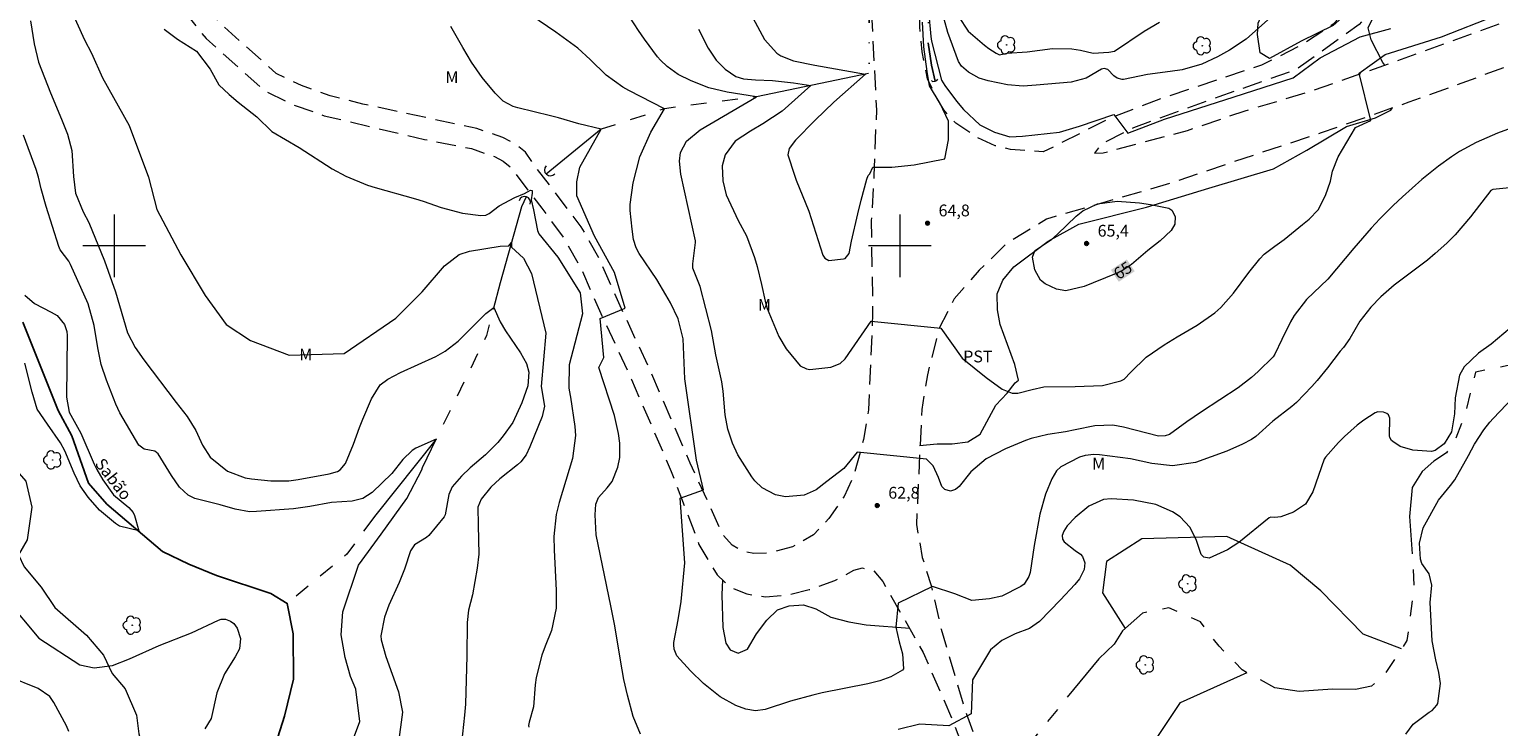
# Model space of a CAD drawing. Units: metres. Extents: x 290344 to 290859, y 1669363 to 1669927.
# Drawn here: x 290489 to 290676, y 1669539 to 1669628 of the extents above; entities that cross this region are included whole.
import ezdxf
from ezdxf.enums import TextEntityAlignment as Align

# ---------------------------------------------------------------- set-up
doc = ezdxf.new("R2010")
doc.units = ezdxf.units.M
doc.header["$MEASUREMENT"] = 0
for name, pattern in [('DIVIDE', [1.25, 0.5, -0.25, 0, -0.25, 0, -0.25]), ('HIDDEN', [0.375, 0.25, -0.125]), ('Intermitente', [48, 15, -2, 2, -2, 2, -2, 2, -2, 2, -2, 15])]:
    doc.linetypes.add(name, pattern=pattern)
for name, color, linetype, lineweight, true_color in [('Arvores_Isoladas', 7, 'Continuous', 18, 0x00ff33), ('Curvas_Intermediarias', 7, 'Continuous', 9, 0x783c14), ('Curvas_Mestras', 7, 'Continuous', 20, 0x783c14), ('Pto_Cotado', 7, 'Continuous', 9, 0x783c14), ('Topon_Cultura', 7, 'Continuous', 9, 0x00ff33), ('Topon_Curvas_Mestras', 7, 'Continuous', 9, 0x783c14), ('Topon_Pto_Cotado', 7, 'Continuous', 9, 0x783c14), ('Topon_Vegetacao', 7, 'Continuous', 9, 0x00ff33), ('Vegetacao', 7, 'Orla8', 9, 0x00ff33)]:
    doc.layers.add(name, color=color, linetype=linetype, lineweight=lineweight, true_color=true_color)
for name, color, linetype, lineweight in [('Bueiro', 8, 'Continuous', 18), ('Malha_Coordenadas', 7, 'Continuous', 15), ('Nao_Pavimentada_S_Mfio', 10, 'HIDDEN', 15), ('Rio_Intermitente', 5, 'Intermitente', 9), ('Rio_Perene', 5, 'Continuous', 25), ('Topon_Curvas_Mestras_Masc', 255, 'Continuous', 9), ('Topon_Rio_Perene', 5, 'Continuous', 9), ('Vala', 5, 'DIVIDE', 25)]:
    doc.layers.add(name, color=color, linetype=linetype, lineweight=lineweight)
doc.styles.add('Arial', font='arial.ttf', dxfattribs={"height": 1.5})
doc.styles.add('Arial Italic', font='ariali.ttf', dxfattribs={"height": 1.5})
doc.styles.get("Standard").update_dxf_attribs({"font": 'arial.ttf'})
doc.linetypes.add('Orla8', pattern='A,6,-0.5,["V",Standard,S=1,R=0,X=-0.5,Y=-1],-0.5,6,-0.5,["V",Standard,S=1,R=0,X=-0.5,Y=-1],-0.5', length=14)

# ---------------------------------------------------------------- blocks, each defined once
blk = doc.blocks.new('Cotas')
at = {"layer": 'Pto_Cotado'}
blk.add_hatch(color=256, dxfattribs=at).paths.add_polyline_path([(0, 0.24, 1), (0, -0.24, 1)])
at = {"layer": 'Pto_Cotado', "lineweight": -3}
blk.add_lwpolyline([(0, -0.24, -1), (0, 0.24, -1)], format="xyb", close=True, dxfattribs=at)
blk = doc.blocks.new('Arvore')
at = {"layer": 'Arvores_Isoladas'}
blk.add_lwpolyline([(-0.72, 0.49, 0.872324), (-0.72, -0.55, 0.862983), (0.28, -0.83, 0.900105), (0.89, 0.03, 0.863155), (0.26, 0.86, 0.882486)], format="xyb", close=True, dxfattribs=at)
blk.add_circle((0, 0), 0.0286, dxfattribs=at)

msp = doc.modelspace()

# ---------------------------------------------------------------- linework, layer by layer
at = {"layer": 'Bueiro', "flags": 128}
msp.add_lwpolyline([(290604.03, 1669621.05), (290604.15, 1669620.93), (290604.51, 1669620.94), (290604.72, 1669621.03), (290604.83, 1669621.21)], dxfattribs=at)
for points in [[(290554.97, 1669610.17, 1), (290556.07, 1669609.15)], [(290552.96, 1669605.3, 1), (290551.53, 1669605.74)]]:
    msp.add_lwpolyline(points, format="xyb", dxfattribs=at)
at = {"layer": 'Curvas_Intermediarias', "flags": 128}
for points, elevation in [([(290489.34, 1669628.64), (290489.8, 1669625.73), (290490.38, 1669623.38), (290491.89, 1669619.47), (290493.29, 1669616.14), (290494.06, 1669614.2), (290494.62, 1669612.14), (290494.8, 1669608.82), (290495.08, 1669606.68), (290496.06, 1669604.34), (290496.75, 1669602.96), (290498.76, 1669598.07), (290500.15, 1669594.16), (290501.71, 1669588.9), (290502.68, 1669587.06), (290503.75, 1669585.5), (290507.88, 1669580.04), (290509.27, 1669578.25), (290510.39, 1669576.5), (290511.24, 1669574.6), (290512.21, 1669573.08), (290514.41, 1669571.29), (290516.66, 1669570.45), (290517.46, 1669570.32), (290519.95, 1669570.07), (290522.22, 1669570.08), (290523.42, 1669570.24), (290527.37, 1669570.99), (290528.41, 1669571.25), (290528.75, 1669571.46), (290529.45, 1669572.27), (290530.48, 1669574.73), (290531.24, 1669576.86), (290531.66, 1669577.91), (290532.76, 1669580.53), (290533.85, 1669582.3), (290534.83, 1669583.04), (290536.46, 1669583.86), (290540.94, 1669585.9), (290542.13, 1669586.6), (290543.8, 1669587.86), (290547.32, 1669591.4), (290548.31, 1669592.16), (290549.15, 1669590.32), (290549.82, 1669589.16), (290551.71, 1669586.39), (290552.5, 1669585.02), (290552.77, 1669583.92), (290552.65, 1669582.16), (290551.89, 1669579.99), (290550.76, 1669577.5), (290549.52, 1669575.81), (290548.82, 1669574.95), (290547.28, 1669573.37), (290545.33, 1669571.73), (290544.2, 1669570.66), (290543.03, 1669569.3), (290542.6, 1669568.36), (290542.13, 1669565.74), (290542.01, 1669565.51), (290540.03, 1669563.12), (290539.74, 1669562.87), (290538.22, 1669561.92), (290537.72, 1669561.17), (290536.94, 1669558.84), (290536.28, 1669557.15), (290534.95, 1669554.27), (290534.41, 1669552.74), (290533.93, 1669550.36), (290533.98, 1669549.83), (290534.58, 1669547.72), (290536.19, 1669543.23), (290536.71, 1669540.63), (290536.16, 1669536.5)], 58), ([(290494.39, 1669630.26), (290496.23, 1669626.21), (290497.11, 1669624.54), (290498.51, 1669621.37), (290501.91, 1669615.3), (290504.38, 1669608.72), (290505.41, 1669604.6), (290508.49, 1669598.84), (290511.58, 1669593.69), (290514.25, 1669589.99), (290517.34, 1669587.93), (290522.27, 1669586.07), (290529.27, 1669586.28), (290535.86, 1669590.8), (290539.19, 1669594.16), (290542.03, 1669597.46), (290543.9, 1669598.88), (290545.24, 1669599.3), (290549.11, 1669599.94), (290550.2, 1669599.98), (290550.25, 1669600), (290550.57, 1669600.4), (290550.59, 1669599.84), (290552.12, 1669598.43), (290553.11, 1669596.46), (290554.93, 1669588.88), (290554.33, 1669582.09), (290554.76, 1669579.57), (290554.48, 1669578.27), (290552.9, 1669574.41), (290552.44, 1669573.38), (290551.77, 1669572.48), (290551.35, 1669572.1), (290549.1, 1669570.33), (290547.95, 1669569.28), (290546.73, 1669567.74), (290546.28, 1669566.71), (290546.35, 1669564.42), (290546.43, 1669560.76), (290546.2, 1669558.95), (290545.59, 1669555.55), (290545.12, 1669553.6), (290544.93, 1669552.04), (290544.88, 1669547.82), (290544.72, 1669541.65), (290544.6, 1669540.23), (290544.07, 1669535.48)], 59), ([(290679.31, 1669607.53), (290675.5, 1669607.18), (290675.26, 1669607.02), (290672.67, 1669603.67), (290670.71, 1669601.38), (290669.63, 1669600.32), (290668.17, 1669599.01), (290667.18, 1669598.19), (290662.95, 1669594.99), (290661.26, 1669593.52), (290659.98, 1669592.19), (290658.58, 1669590.4), (290657.3, 1669588.2), (290656.48, 1669587.07), (290656.06, 1669586.57), (290654.44, 1669584.47), (290653.13, 1669582.86), (290652.44, 1669582.09), (290650.5, 1669580.07), (290649.9, 1669579.56), (290647.5, 1669577.68), (290645.34, 1669575.74), (290644.77, 1669575.36), (290643.61, 1669574.75), (290641.63, 1669573.85), (290637.64, 1669572.42), (290634.74, 1669571.98), (290632.1, 1669572.3), (290629.36, 1669572.86), (290625.42, 1669573.39), (290624.69, 1669573.44), (290623.59, 1669573.31), (290622.89, 1669573.09), (290620.51, 1669571.86), (290619.96, 1669571.35), (290619.35, 1669570.35), (290618.56, 1669568.37), (290617.82, 1669565.82), (290617.09, 1669561.86), (290616.58, 1669558.43), (290616.45, 1669557.88), (290615.83, 1669556.93), (290615.42, 1669556.63), (290612.99, 1669555.4), (290611.41, 1669555.06), (290609.16, 1669554.86), (290607.01, 1669555.71), (290604.16, 1669556.61), (290599.81, 1669554.51), (290599.52, 1669551.46), (290599.92, 1669549.58), (290600.33, 1669548.07), (290600.46, 1669546.13), (290600.35, 1669545.97), (290598.87, 1669545.14), (290597.47, 1669544.61), (290595.94, 1669544.24), (290590.14, 1669543.08), (290588.92, 1669542.8), (290586.11, 1669542.02), (290582.86, 1669540.97), (290581.62, 1669540.81), (290580.39, 1669541), (290579.13, 1669541.5), (290577.14, 1669542.57), (290575, 1669544.26), (290573.38, 1669545.9), (290571.61, 1669547.82), (290571.27, 1669548.64), (290571.23, 1669549.22), (290571.26, 1669549.52), (290571.81, 1669552.39), (290572.17, 1669554.71), (290572.63, 1669559.63), (290572.03, 1669567.89), (290575.03, 1669568.94), (290574.13, 1669572.69), (290572.64, 1669583.07), (290572.43, 1669588.15), (290571.8, 1669590.72), (290570.8, 1669592.76), (290570.24, 1669593.75), (290569.06, 1669595.7), (290566.84, 1669599.03), (290566.43, 1669599.76), (290566.1, 1669600.81), (290565.93, 1669602.11), (290565.66, 1669604.51), (290565.69, 1669605.24), (290566.08, 1669608.01), (290566.9, 1669611.33), (290568.33, 1669614.45), (290570.07, 1669617.45), (290565.51, 1669619.75), (290564.74, 1669620.18), (290562.61, 1669621.74), (290560.59, 1669623.7), (290559.02, 1669625.17), (290556.23, 1669627.2), (290553.03, 1669629.37)], 62), ([(290679.56, 1669615.62), (290676.08, 1669614.33), (290673.38, 1669613.16), (290671.26, 1669611.99), (290670.24, 1669611.32), (290668.57, 1669610.13), (290666.44, 1669608.43), (290664, 1669606.25), (290662.82, 1669605.14), (290661.1, 1669603.42), (290660, 1669602.23), (290657.79, 1669599.71), (290654.5, 1669595.77), (290651.78, 1669593.18), (290650.2, 1669591.11), (290649.74, 1669590.32), (290648.63, 1669588.08), (290647.75, 1669586.21), (290647.52, 1669585.88), (290645.61, 1669583.99), (290644.79, 1669583.25), (290643.06, 1669581.9), (290638.43, 1669578.87), (290636.54, 1669577.57), (290634.33, 1669575.96), (290633.78, 1669575.79), (290632.92, 1669575.77), (290628.49, 1669576.93), (290627.13, 1669577.18), (290624.84, 1669577.1), (290622.32, 1669576.56), (290621.11, 1669576.33), (290618.84, 1669575.98), (290616.71, 1669575.46), (290616.02, 1669575.21), (290613.47, 1669574.14), (290611, 1669572.88), (290609.05, 1669571.23), (290607.57, 1669569.35), (290607.08, 1669568.97), (290606.45, 1669568.77), (290605.73, 1669568.97), (290605.36, 1669569.36), (290604.95, 1669570.51), (290604.26, 1669571.97), (290603.42, 1669572.83), (290594.56, 1669573.74), (290592.9, 1669571.64), (290590.72, 1669570), (290589.34, 1669568.94), (290587.84, 1669568.27), (290585.44, 1669568.03), (290584.18, 1669568.29), (290582.47, 1669569.18), (290581.54, 1669570.07), (290581.16, 1669570.58), (290579.38, 1669573.37), (290578.72, 1669574.87), (290578.13, 1669576.67), (290577.79, 1669578.49), (290577.5, 1669581.48), (290577.33, 1669582.67), (290576.58, 1669586.14), (290576.02, 1669589.23), (290574.58, 1669594.82), (290573.67, 1669597.15), (290573.66, 1669597.69), (290574, 1669600.43), (290574, 1669600.64), (290572.11, 1669609.1), (290571.95, 1669610.76), (290572.09, 1669611.86), (290572.85, 1669613.3), (290574.59, 1669614.75), (290581.75, 1669618.97), (290578.03, 1669619.54), (290575.68, 1669620.09), (290573.44, 1669620.98), (290571.79, 1669621.8), (290570.38, 1669622.81), (290569.55, 1669623.63), (290569.17, 1669624.07), (290567.51, 1669626.3), (290566.74, 1669627.4), (290565.64, 1669629.09)], 63), ([(290574.37, 1669627.59), (290575.63, 1669625.15), (290576.62, 1669623.65), (290577.79, 1669622.49), (290579.13, 1669621.56), (290580.1, 1669621.27), (290581.64, 1669621.11), (290583.81, 1669621.03), (290586.47, 1669620.76), (290588.68, 1669620.41), (290585.01, 1669617.12), (290582.55, 1669615.51), (290581.01, 1669614.61), (290579.05, 1669613.3), (290577.78, 1669611.56), (290577.4, 1669610.16), (290577.47, 1669608.27), (290577.89, 1669606.47), (290579.43, 1669603.22), (290580.51, 1669601.27), (290581.49, 1669598.51), (290581.84, 1669597.38), (290582.4, 1669595.07), (290582.86, 1669592.95), (290583.12, 1669592.02), (290584.62, 1669588.44), (290585.56, 1669586.87), (290587.31, 1669584.73), (290588.11, 1669584.32), (290588.55, 1669584.25), (290591.22, 1669584.57), (290592.41, 1669585.02), (290593.07, 1669585.59), (290596.37, 1669590.4), (290605.22, 1669589.5), (290607.94, 1669585.7), (290611.02, 1669583.23), (290613.03, 1669581.75), (290614.33, 1669581.24), (290615.01, 1669581.24), (290616.87, 1669581.72), (290618.33, 1669582.04), (290622.32, 1669582.08), (290625.79, 1669582.23), (290628.16, 1669582.8), (290628.56, 1669583.03), (290629.4, 1669583.91), (290631.35, 1669585.83), (290633.64, 1669587.4), (290635.33, 1669588.43), (290637.88, 1669589.9), (290640.11, 1669591.48), (290640.88, 1669592.15), (290642.47, 1669593.98), (290644.42, 1669596.59), (290645.82, 1669598.32), (290646.39, 1669598.94), (290647.75, 1669599.97), (290648.92, 1669600.82), (290651.28, 1669602.7), (290652.12, 1669603.41), (290653.26, 1669604.57), (290654.21, 1669606.39), (290654.83, 1669608.24), (290655.09, 1669609.51), (290655.81, 1669611.32), (290658.02, 1669615.06), (290659.97, 1669615.96), (290658.47, 1669621.96), (290661.78, 1669624.37), (290668.98, 1669626.62), (290675.89, 1669629.32)], 64), ([(290646.87, 1669628.75), (290644.08, 1669626.29), (290641.97, 1669624.91), (290640.44, 1669624.05), (290638.44, 1669623.14), (290635.94, 1669622.41), (290634.44, 1669622.18), (290631.52, 1669621.79), (290628.48, 1669621.19), (290628.31, 1669621.18), (290627.67, 1669621.33), (290627.27, 1669621.64), (290626.48, 1669622.44), (290626.04, 1669622.58), (290625.67, 1669622.48), (290623.71, 1669621.34), (290621.82, 1669620.84), (290617.36, 1669620.46), (290615.72, 1669620.34), (290613.7, 1669620.49), (290611.26, 1669620.99), (290610.1, 1669621.33), (290608.75, 1669622.09), (290607.87, 1669622.87), (290607.49, 1669623.46), (290606.13, 1669627.14), (290605.64, 1669628.83)], 66), ([(290607.48, 1669629.19), (290608.72, 1669627.34), (290610.78, 1669625.53), (290611.32, 1669625.13), (290612.26, 1669624.51), (290612.7, 1669624.3), (290613.63, 1669624.52), (290616.24, 1669624.68), (290619.46, 1669625.1), (290621.9, 1669625.07), (290623, 1669624.92), (290624.61, 1669624.53), (290626.61, 1669624.66), (290627.34, 1669624.79), (290631.1, 1669627.34), (290633.07, 1669628.48)], 67), ([(290567.01, 1669537.81), (290566.05, 1669540.06), (290565.34, 1669542.78), (290564.89, 1669544.8), (290564.44, 1669547.27), (290563.73, 1669551.62), (290563.24, 1669554.17), (290561.34, 1669563.21), (290561.21, 1669565.74), (290561.31, 1669567.12), (290561.67, 1669567.95), (290562.77, 1669569.2), (290563.39, 1669570.01), (290564.09, 1669571.82), (290564.36, 1669573.03), (290564.38, 1669574.88), (290564.21, 1669576.12), (290563.67, 1669578.38), (290561.69, 1669584.5), (290562.33, 1669585.77), (290561.88, 1669590.73), (290565.03, 1669592.08), (290563.68, 1669596.58), (290561.13, 1669601.24), (290558.88, 1669606.34), (290558.88, 1669608.15), (290559.29, 1669610.02), (290561.98, 1669614.83), (290559.13, 1669615.52), (290556.56, 1669616.29), (290555.52, 1669616.56), (290551.37, 1669617.58), (290550.8, 1669617.75), (290549.5, 1669618.42), (290548.5, 1669619.44), (290546.84, 1669621.41), (290545.5, 1669623.39), (290544.36, 1669625.24), (290542.84, 1669627.91)], 61), ([(290529.71, 1669535.25), (290531.28, 1669539.43), (290530.76, 1669543.54), (290530.09, 1669545.16), (290529.38, 1669547.6), (290528.91, 1669550.49), (290529.12, 1669553.4), (290531.09, 1669559.36), (290533.97, 1669563.28), (290537.24, 1669567.85), (290539.14, 1669571.49), (290539.26, 1669571.76), (290541, 1669575.39), (290538.4, 1669574.23), (290537.91, 1669573.95), (290536.75, 1669572.79), (290535.33, 1669571.02), (290532.82, 1669568.59), (290531.66, 1669567.81), (290530.31, 1669567.49), (290527.64, 1669567.32), (290524.91, 1669566.81), (290522.81, 1669566.53), (290518.12, 1669566.16), (290517.2, 1669566.15), (290515.39, 1669566.46), (290513.48, 1669567.02), (290510.25, 1669567.82), (290509.4, 1669568.27), (290508.32, 1669569.27), (290507.27, 1669570.76), (290505.59, 1669573.51), (290505.15, 1669573.85), (290503.83, 1669574.12), (290503.12, 1669574.64), (290500.72, 1669578.75), (290500.19, 1669579.85), (290499.01, 1669582.88), (290498.35, 1669584.91), (290497.92, 1669587), (290497.44, 1669589.84), (290496.67, 1669592.63), (290494.45, 1669597.6), (290494.22, 1669598.03), (290493.1, 1669599.5), (290492.93, 1669599.9), (290491.33, 1669605), (290490.69, 1669607.27), (290490.34, 1669608.73), (290490.05, 1669609.71), (290488.45, 1669614.1)], 57), ([(290488.61, 1669593.73), (290489.85, 1669592.67), (290491.98, 1669591.56), (290492.72, 1669591.12), (290493.69, 1669590), (290493.97, 1669589.09), (290494.01, 1669588.6), (290493.91, 1669580.71), (290494.27, 1669578.84), (290495.74, 1669576.13), (290497.46, 1669572.21), (290497.8, 1669571.52), (290498.56, 1669570.19), (290499.9, 1669568.31), (290501.88, 1669566.69), (290502.41, 1669566.06), (290502.56, 1669565.68), (290503.13, 1669563.73), (290500.69, 1669564.32), (290500.15, 1669564.63), (290498.12, 1669566.36), (290496.68, 1669567.98), (290495.67, 1669569.44), (290494.9, 1669571.04), (290493.72, 1669573.91), (290493.18, 1669574.93), (290491.49, 1669577.29), (290490.2, 1669579.2), (290489.54, 1669581.35), (290488.6, 1669585.07)], 56), ([(290677.69, 1669589.5), (290675.29, 1669587.49), (290673.69, 1669586.33), (290671.84, 1669584.6), (290671.24, 1669583.53), (290670.7, 1669580.66), (290670.64, 1669578.59), (290670.23, 1669576.31), (290669.3, 1669574.78), (290668.17, 1669573.94), (290667.7, 1669573.82), (290665.3, 1669573.98), (290663.69, 1669574.44), (290662.77, 1669575.07), (290662.61, 1669575.22), (290662.4, 1669575.58), (290662.34, 1669575.79), (290662.38, 1669578.04), (290662.2, 1669578.5), (290662.01, 1669578.66), (290661.6, 1669578.82), (290660.88, 1669578.86), (290660.54, 1669578.75), (290659.07, 1669577.8), (290658.21, 1669577.16), (290656.6, 1669575.74), (290655.85, 1669574.96), (290654.2, 1669573.11), (290654.03, 1669572.84), (290652.58, 1669568.66), (290651.63, 1669567.1), (290650.11, 1669566.09), (290648.51, 1669565.49), (290647.76, 1669565.42), (290647.24, 1669565.45), (290647.02, 1669565.37), (290643.17, 1669562.25), (290641.73, 1669561.31), (290639.38, 1669560.24), (290638.72, 1669560.38), (290638.38, 1669560.72), (290637.72, 1669562.61), (290636.94, 1669564.2), (290635.7, 1669565.48), (290634.7, 1669566.12), (290632.6, 1669567.05), (290629.75, 1669567.63), (290626.9, 1669567.8), (290625.92, 1669567.7), (290624.05, 1669566.85), (290622.33, 1669565.43), (290621.33, 1669564.33), (290620.88, 1669563.69), (290620.67, 1669563.11), (290620.7, 1669562.66), (290620.92, 1669562.3), (290622.35, 1669561.19), (290622.99, 1669560.75), (290623.26, 1669560.45), (290623.54, 1669559.66), (290623.49, 1669558.8), (290622.86, 1669557.62), (290622.29, 1669556.9), (290620.45, 1669554.92), (290617.78, 1669552.16), (290616.5, 1669551.27), (290614.68, 1669550.6), (290612.99, 1669549.76), (290611.53, 1669548.55), (290609.26, 1669544.75), (290609.11, 1669540.4), (290606.26, 1669538.89), (290602.55, 1669539.12), (290599.78, 1669538.42)], 61), ([(290664.43, 1669537.84), (290665.35, 1669539.11), (290667.38, 1669540.63), (290667.76, 1669540.83), (290668.39, 1669541.53), (290668.48, 1669541.74), (290668.83, 1669544.29), (290668.64, 1669545.68), (290668.24, 1669547.3), (290667.77, 1669549.7), (290667.51, 1669554.59), (290667.75, 1669556.81), (290667.39, 1669558.26), (290666.47, 1669559.56), (290666.28, 1669560.09), (290666.18, 1669562.15), (290666.64, 1669564.08), (290668.58, 1669567.61), (290670.1, 1669569.47), (290670.65, 1669570.22), (290672.4, 1669573.29), (290673.18, 1669574.74), (290674.36, 1669576.57), (290675.13, 1669577.54), (290675.54, 1669578), (290678.88, 1669581.53)], 61), ([(290482.13, 1669559.9), (290490.41, 1669550.03), (290495.61, 1669546.65), (290497.45, 1669546.29), (290499.78, 1669546.56), (290501.94, 1669547.41), (290505.72, 1669549.13), (290509.83, 1669550.74), (290513.28, 1669552.33), (290513.61, 1669552.45), (290514.15, 1669552.47), (290514.8, 1669552.22), (290515.21, 1669551.91), (290515.63, 1669551.34), (290516.07, 1669550.01), (290515.93, 1669548.68), (290515.41, 1669547.68), (290514.02, 1669545.5), (290513.05, 1669543.08), (290512.32, 1669539.81), (290511.53, 1669538.5)], 57), ([(290494.21, 1669538.18), (290493.93, 1669538.89), (290492.32, 1669541.88), (290491.8, 1669542.61), (290490.33, 1669543.65), (290486.52, 1669545.18)], 58)]:
    msp.add_lwpolyline(points, dxfattribs=dict(at, elevation=elevation))
at = {"layer": 'Curvas_Mestras', "flags": 128}
for points, elevation in [([(290581.31, 1669629.04), (290582.8, 1669626.27), (290584.35, 1669624.52), (290584.85, 1669624.2), (290586.49, 1669623.55), (290589.19, 1669623.01), (290595.62, 1669621.84), (290591.6, 1669618.27), (290589.22, 1669616), (290586.71, 1669613.45), (290585.91, 1669612.39), (290585.77, 1669611.6), (290586.58, 1669609), (290586.81, 1669608.36), (290588.43, 1669604.4), (290590.22, 1669598.81), (290590.45, 1669598.41), (290590.98, 1669598.12), (290592.85, 1669598.32), (290593.03, 1669598.39), (290593.54, 1669599), (290593.86, 1669600.58), (290594.66, 1669604.07), (290595.09, 1669605.83), (290595.82, 1669608.5), (290595.99, 1669608.95), (290596.18, 1669609.17), (290596.59, 1669610.02), (290598.99, 1669610.02), (290601.85, 1669610.32), (290605.75, 1669611.07), (290606.2, 1669613.47), (290606.2, 1669615.87), (290605.15, 1669618.12), (290603.8, 1669620.38), (290603.5, 1669622.18), (290603.05, 1669625.33), (290602.9, 1669628.49)], 65), ([(290603.66, 1669629.88), (290603.94, 1669626.64), (290604.03, 1669626.04), (290605.33, 1669621.09), (290605.75, 1669620.4), (290607.24, 1669618.41), (290608.13, 1669617.33), (290610.18, 1669615.42), (290612.04, 1669614.48), (290614.03, 1669613.86), (290615.63, 1669613.94), (290620.35, 1669614.47), (290622.88, 1669615.22), (290627.24, 1669616.72), (290629.04, 1669614.32), (290633.69, 1669616.12), (290642.55, 1669618.97), (290650.06, 1669621.37), (290653.52, 1669623.92), (290658.62, 1669626.62), (290662.53, 1669627.67)], 65), ([(290506.35, 1669627.58), (290508.04, 1669626.31), (290510.47, 1669624.76), (290512.22, 1669622.47), (290513.32, 1669620.48), (290514.65, 1669619.24), (290515.78, 1669618.29), (290518.17, 1669616.41), (290520.05, 1669614.54), (290523.53, 1669612.51), (290527.75, 1669609.79), (290529.5, 1669608.85), (290532.25, 1669607.72), (290533.2, 1669607.42), (290538.37, 1669605.97), (290539.34, 1669605.67), (290541.63, 1669604.87), (290544.33, 1669604.16), (290546.65, 1669603.85), (290547.32, 1669603.91), (290547.75, 1669604.11), (290549, 1669605.08), (290550.98, 1669606.14), (290552.21, 1669606.66), (290552.99, 1669607.07), (290553.21, 1669607.06), (290553.2, 1669606.68), (290553.08, 1669605.86), (290553.38, 1669604.56), (290553.87, 1669601.93), (290554.06, 1669601.51), (290556.48, 1669598.54), (290559.33, 1669594.03), (290559.63, 1669591.33), (290557.93, 1669584.84), (290557.89, 1669581.9), (290557.91, 1669581.61), (290558.08, 1669580.75), (290558.63, 1669577.01), (290558.72, 1669575.85), (290558.36, 1669572.94), (290556.66, 1669567.32), (290556.27, 1669565.81), (290555.98, 1669563), (290555.99, 1669561.28), (290556.26, 1669556.12), (290556.28, 1669553.85), (290555.67, 1669551.02), (290554.86, 1669549.03), (290554.42, 1669547.87), (290553.71, 1669545.05), (290553.59, 1669544.09), (290553.37, 1669541.32), (290552.82, 1669539.37), (290552.75, 1669538.95), (290552.77, 1669538.74)], 60), ([(290633.13, 1669600.65), (290631.58, 1669599.42), (290629.49, 1669597.6), (290628.36, 1669596.85), (290627.75, 1669596.56), (290624.63, 1669595.27), (290623.47, 1669594.82), (290621.12, 1669594.27), (290619.95, 1669594.49), (290618.49, 1669595.15), (290617.92, 1669595.62), (290617.21, 1669596.94), (290616.88, 1669598.54), (290617.21, 1669599.36), (290617.28, 1669599.44), (290619.33, 1669600.82), (290620.09, 1669601.47), (290622.47, 1669603.78), (290623.31, 1669604.44), (290625.18, 1669605.33), (290627.69, 1669605.69), (290630.52, 1669605.48), (290631.93, 1669605.26), (290634.24, 1669604.78), (290634.62, 1669604.54), (290635.07, 1669603.73), (290635.03, 1669602.77), (290634.53, 1669601.95), (290633.13, 1669600.65)], 65)]:
    msp.add_lwpolyline(points, dxfattribs=dict(at, elevation=elevation))
at = {"layer": 'Malha_Coordenadas', "flags": 128}
for points in [[(290500, 1669604), (290500, 1669596)], [(290600, 1669604), (290600, 1669596)], [(290504, 1669600), (290496, 1669600)], [(290604, 1669600), (290596, 1669600)]]:
    msp.add_lwpolyline(points, dxfattribs=at)
at = {"layer": 'Nao_Pavimentada_S_Mfio', "ltscale": 10, "flags": 128}
for points in [[(290593.81, 1669922.45), (290598.38, 1669914.5), (290603.03, 1669904.89), (290607.33, 1669895.52), (290611.54, 1669885.73), (290613.62, 1669879.78), (290615.81, 1669870.29), (290617.77, 1669857.82), (290619.6, 1669849.12), (290621.88, 1669841.16), (290622.27, 1669840.17), (290621.82, 1669837.77), (290618.49, 1669821.64), (290615.38, 1669804.95), (290612.44, 1669786.94), (290610.4, 1669774.85), (290607.91, 1669760.16), (290606.47, 1669750.88), (290605.34, 1669742.52), (290603.96, 1669732.56), (290602.78, 1669722.84), (290601.88, 1669712.06), (290601.16, 1669703.3), (290600.05, 1669691.31), (290598.98, 1669680.96), (290598.02, 1669670.77), (290597.23, 1669658.72), (290596.68, 1669649.14), (290596.44, 1669640), (290596.41, 1669629.53), (290597.02, 1669617.27), (290596.72, 1669608.96), (290596.37, 1669603.24), (290596.55, 1669591.44), (290596.02, 1669579.13), (290595.39, 1669575.34), (290594.16, 1669570.75), (290592.91, 1669568.07), (290590.98, 1669565.28), (290589.02, 1669563.19), (290586.36, 1669561.69), (290583.43, 1669560.91), (290581.42, 1669560.81), (290579.89, 1669561.17), (290578.66, 1669561.88), (290577.51, 1669563.18), (290573.32, 1669572.34), (290568.25, 1669584.08), (290563.43, 1669594.49), (290561.91, 1669598.05), (290559.46, 1669602.43), (290553.64, 1669610.04), (290552.34, 1669611.91), (290550.95, 1669613), (290549.49, 1669613.78), (290546.16, 1669614.92), (290531.65, 1669618.04), (290527.51, 1669619.09), (290523.84, 1669620.4), (290520.62, 1669621.95), (290513.62, 1669628.19), (290504.77, 1669639.3), (290500.39, 1669645.39), (290494.58, 1669657.81), (290491.48, 1669665.37), (290488.95, 1669673.39), (290486.19, 1669686.42), (290484.84, 1669694.22), (290482.74, 1669703.83), (290480.21, 1669714.64), (290479.24, 1669717.04), (290478.02, 1669719.09), (290475.23, 1669721.72), (290472.39, 1669723.17), (290465.52, 1669725.5), (290452.28, 1669728.13), (290445.75, 1669730.31), (290438.29, 1669733.6), (290436.85, 1669734.43), (290435.85, 1669735.99), (290433.72, 1669742.45), (290432.71, 1669749.29), (290430.72, 1669755.99), (290428.76, 1669760.74), (290426, 1669765.99), (290422.67, 1669771.04), (290415.62, 1669775.64), (290402.78, 1669782.99), (290392.62, 1669788.5), (290376.94, 1669796.25), (290360.86, 1669804.21), (290360.24, 1669804.62)], [(290659.07, 1669632.62), (290658.78, 1669632.05), (290655.18, 1669628.21), (290651.13, 1669625.54), (290646.03, 1669622.98), (290633.18, 1669618.69), (290626.88, 1669616.29), (290618.27, 1669611.95), (290614.11, 1669612.26), (290612.13, 1669612.74), (290609.74, 1669613.86), (290607.13, 1669615.61), (290605.61, 1669617.3), (290604.45, 1669619.28), (290603.53, 1669621.24), (290602.85, 1669624.68), (290602.55, 1669627.88), (290603.05, 1669642.03), (290604.25, 1669660.76), (290605.11, 1669669.93), (290607.54, 1669699.38), (290608.11, 1669707.35), (290609.01, 1669721.14), (290610.39, 1669734.99), (290612.07, 1669747.72), (290615.01, 1669766.46), (290617.23, 1669778.07), (290618.82, 1669788.1), (290621.67, 1669803.51), (290623.95, 1669815.95), (290625.99, 1669827.55), (290627.94, 1669839.2), (290630.92, 1669854.82), (290633.71, 1669868.06), (290636.49, 1669881.02), (290639.56, 1669894.36), (290642.59, 1669906.59), (290646.3, 1669920.62), (290646.79, 1669922.49)], [(290360.24, 1669801.86), (290375.79, 1669793.88), (290391.41, 1669786.16), (290401.48, 1669780.71), (290414.28, 1669773.38), (290420.75, 1669769.18), (290423.72, 1669764.66), (290426.37, 1669759.64), (290428.23, 1669755.12), (290430.13, 1669748.72), (290431.14, 1669741.87), (290433.49, 1669734.8), (290434.98, 1669732.48), (290437.09, 1669731.25), (290444.76, 1669727.87), (290451.66, 1669725.56), (290464.78, 1669722.97), (290471.38, 1669720.73), (290473.7, 1669719.55), (290475.95, 1669717.43), (290476.88, 1669715.87), (290477.7, 1669713.83), (290480.16, 1669703.26), (290482.24, 1669693.71), (290484.39, 1669681.4), (290487.41, 1669669.37), (290489, 1669664.47), (290492.15, 1669656.78), (290498.12, 1669644.03), (290502.68, 1669637.68), (290511.7, 1669626.37), (290519.17, 1669619.72), (290522.81, 1669617.95), (290526.74, 1669616.56), (290539.48, 1669613.55), (290545.47, 1669612.37), (290548.43, 1669611.35), (290549.5, 1669610.77), (290550.4, 1669610.07), (290554.42, 1669604.79), (290557.24, 1669600.99), (290559.53, 1669596.89), (290561.01, 1669593.42), (290565.84, 1669583), (290570.91, 1669571.27), (290574.44, 1669561.99), (290576.74, 1669558.1), (290577.71, 1669557.21), (290578.93, 1669556.31), (290580.52, 1669555.68), (290582.92, 1669555.31), (290585.86, 1669555.57), (290588.46, 1669556.23), (290591.72, 1669557.39), (290594.15, 1669558.69), (290595.27, 1669558.99), (290596.64, 1669558.65), (290597.83, 1669557.27), (290602.98, 1669548.23), (290606.9, 1669539.15), (290610.73, 1669529.01), (290616.45, 1669512.12), (290626.55, 1669494.53), (290631.34, 1669487.17), (290638.68, 1669476.05), (290647.71, 1669462.65), (290653.76, 1669453.23), (290659.27, 1669442.65), (290664.44, 1669433.09), (290669.76, 1669423.31), (290676.48, 1669411.98), (290681.94, 1669402.76), (290690.29, 1669388.63), (290696.63, 1669378.96), (290703.24, 1669368.27)], [(290661.01, 1669631.49), (290660, 1669629.72), (290658.47, 1669628.17), (290650.51, 1669622.44), (290640.63, 1669618.97), (290629.76, 1669615.03), (290625.69, 1669612.96), (290624.8, 1669611.8), (290625.91, 1669611.84), (290636.63, 1669614.69), (290643.95, 1669617.19), (290651.89, 1669619.54), (290663.06, 1669623.45), (290685.82, 1669631.7), (290703.69, 1669639.73), (290726.43, 1669650.59), (290738.14, 1669655.54), (290745.13, 1669658.1), (290757.43, 1669660.71), (290764.83, 1669662.07), (290769.81, 1669662.39), (290775.33, 1669662.19), (290781.44, 1669661.17), (290793.13, 1669657.64), (290794.68, 1669657.52), (290795.61, 1669657.81), (290796.48, 1669658.38), (290797.38, 1669659.67), (290797.89, 1669660.95), (290798.37, 1669663.43), (290798.3, 1669665.1), (290797.73, 1669666.98), (290795.53, 1669671.09), (290790.82, 1669678.08)], [(290728.56, 1669644.71), (290705.46, 1669634.56), (290687.58, 1669626.53), (290664.82, 1669618.28), (290653.66, 1669614.36), (290645.12, 1669611.56), (290634.37, 1669607.94), (290624.72, 1669605.14), (290618.69, 1669603.4), (290613.48, 1669600.18), (290610.11, 1669596.88), (290606.91, 1669593.23), (290604.97, 1669589.4), (290603.51, 1669583.57), (290602.8, 1669579.15), (290602.12, 1669564.54), (290602.87, 1669560.32), (290604, 1669556.74), (290605.27, 1669551.18), (290608.17, 1669541.34), (290610.93, 1669533.57), (290614.68, 1669523.47), (290618.43, 1669512.79), (290627.93, 1669495.78), (290632.66, 1669488.49), (290639.98, 1669477.4), (290649.04, 1669463.96), (290655.15, 1669454.44), (290660.7, 1669443.79), (290665.85, 1669434.26), (290671.16, 1669424.51), (290677.85, 1669413.22), (290683.31, 1669404.01), (290691.64, 1669389.91), (290697.97, 1669380.26), (290705.38, 1669368.27)]]:
    msp.add_lwpolyline(points, dxfattribs=at)
at = {"layer": 'Rio_Intermitente', "flags": 128}
for points in [[(290596.04, 1669621.94), (290581.75, 1669618.97), (290570.06, 1669617.45), (290561.98, 1669614.84), (290555, 1669609.11)], [(290552.46, 1669606.24), (290551.83, 1669604.96), (290549.12, 1669595.28), (290547.38, 1669588.56), (290541, 1669575.39), (290533.29, 1669565.77), (290529.61, 1669560.73), (290522.02, 1669554.48)], [(290822.2, 1669513.3), (290820.7, 1669514.02), (290818.12, 1669517.17), (290816.34, 1669520.15), (290815.12, 1669523.06), (290812.01, 1669527.35), (290810.26, 1669530.62), (290807.03, 1669532.25), (290803.1, 1669531.72), (290797.29, 1669529.82), (290793.03, 1669527.97), (290789.57, 1669525.44), (290785.43, 1669523.48), (290780.95, 1669521.98), (290771.32, 1669522.91), (290767.78, 1669523.83), (290764.51, 1669525.16), (290759.08, 1669528), (290755.2, 1669530.48), (290749.52, 1669535.28), (290745.06, 1669541.2), (290739.9, 1669547.62), (290735.51, 1669553.51), (290732.11, 1669557.16), (290724.43, 1669560.92), (290719.9, 1669562.47), (290716.5, 1669564.23), (290712.84, 1669565.37), (290705.45, 1669566.5), (290700.95, 1669568.58), (290698.05, 1669571.86), (290691.98, 1669581.49), (290688.42, 1669586.34), (290685.59, 1669587.05), (290683.47, 1669586.62), (290681.84, 1669585.65), (290673.29, 1669583.92), (290672, 1669578.65), (290670.73, 1669575.34), (290669.58, 1669573.65), (290667.99, 1669572.59), (290666.49, 1669571.27), (290665.25, 1669569.23), (290664.9, 1669565.54), (290665.35, 1669558.82), (290665.44, 1669556.28), (290664.57, 1669549.75), (290661.84, 1669545.65), (290660.07, 1669543.96), (290658, 1669543.5), (290655.07, 1669543.57), (290650.86, 1669543.26), (290647.76, 1669543.73), (290643.57, 1669546.02), (290640.64, 1669549.03), (290638.27, 1669552.11), (290634.25, 1669553.92), (290630.92, 1669553.23), (290628.37, 1669550.99), (290627.28, 1669549.28), (290625.35, 1669547.43), (290616.35, 1669536.46), (290614.81, 1669534.68), (290612.64, 1669531.66)]]:
    msp.add_lwpolyline(points, dxfattribs=at)
at = {"layer": 'Rio_Perene', "flags": 128}
msp.add_lwpolyline([(290520.24, 1669535.58), (290521.68, 1669540.14), (290522.81, 1669544.81), (290522.79, 1669550.6), (290522.02, 1669554.48), (290519.95, 1669555.75), (290513.04, 1669558.01), (290509.49, 1669559.45), (290506.16, 1669561.1), (290499.07, 1669567.09), (290496.73, 1669569.77), (290494.61, 1669575.81), (290492.88, 1669579.03), (290488.38, 1669590.28)], dxfattribs=at)
at = {"layer": 'Topon_Curvas_Mestras_Masc'}
msp.add_solid([(290627.88, 1669595.42, 65), (290629.91, 1669596.76, 65), (290626.88, 1669596.93, 65), (290628.91, 1669598.27, 65)], dxfattribs=at)
at = {"layer": 'Vala', "ltscale": 10, "flags": 128}
for points in [[(290604.51, 1669620.94), (290604.02, 1669622.99), (290603.59, 1669626.08), (290603.71, 1669631.68), (290603.54, 1669633.84), (290603.85, 1669642.03), (290603.88, 1669645.07), (290604.34, 1669648.13), (290604.7, 1669653), (290605.34, 1669656.57), (290605.4, 1669660.34), (290605.63, 1669662.72), (290605.57, 1669665.21), (290606.19, 1669672.26), (290606.9, 1669678.87), (290607.63, 1669685.2), (290607.66, 1669689.26), (290607.9, 1669692.34), (290608.63, 1669697.12), (290608.7, 1669702.16), (290608.97, 1669708.61), (290609.24, 1669714.52), (290609.82, 1669719.96), (290610.21, 1669727.02), (290610.73, 1669731.76), (290611.16, 1669736.78), (290611.34, 1669739.49), (290611.98, 1669743.63), (290612.69, 1669746.58), (290613.43, 1669752.88), (290614.77, 1669761.87), (290617.06, 1669774.77), (290619.27, 1669788.04), (290621.09, 1669798.51), (290622.93, 1669809.18)], [(290613.73, 1669797.32), (290611.91, 1669787.15), (290610.37, 1669778.41), (290608.14, 1669764.72), (290606.85, 1669756.89), (290604.81, 1669742.86), (290603.58, 1669735.03), (290601.98, 1669720.87), (290600.87, 1669707.04), (290599.65, 1669693.41), (290598.09, 1669679.01), (290596.97, 1669665.51), (290596.57, 1669657.08), (290596.26, 1669647.86), (290596.07, 1669636.83), (290596.1, 1669622.51), (290595.98, 1669621.36)]]:
    msp.add_lwpolyline(points, dxfattribs=at)
at = {"layer": 'Vegetacao', "flags": 128}
msp.add_lwpolyline([(290660.71, 1669646.98), (290663.7, 1669647.86), (290665.07, 1669648.07), (290665.91, 1669647.55), (290666.16, 1669646.63), (290666.12, 1669645.54), (290665.32, 1669644.21), (290662.25, 1669639.97), (290659.54, 1669634.75), (290658.81, 1669632.07), (290657.43, 1669630.03), (290655.17, 1669628.05), (290651.12, 1669626.07), (290647.06, 1669623.83), (290645.87, 1669624.58), (290645.53, 1669626.91), (290645.63, 1669628.33), (290645.91, 1669629), (290646.22, 1669629.98), (290645.4, 1669634.05), (290644.77, 1669635.67), (290643.78, 1669636.3), (290642.66, 1669636.4), (290639.06, 1669635.17), (290636.91, 1669634.74), (290634.76, 1669634.74), (290632.61, 1669635.06), (290630.48, 1669638.26), (290629.28, 1669641.22), (290629.28, 1669642.64), (290628.29, 1669646.58), (290628.29, 1669650.02), (290628.96, 1669653.29), (290630.93, 1669655.82), (290632.26, 1669656.66), (290634.4, 1669657.08), (290636.01, 1669656.77), (290638.14, 1669656.07), (290639.98, 1669655.04), (290640.59, 1669653.73), (290640.95, 1669651.88), (290641.06, 1669650.1), (290641.87, 1669648.04), (290646.81, 1669642.25), (290648.5, 1669641.13), (290649.77, 1669641.48), (290651.52, 1669642.81), (290654.66, 1669645.68), (290657.64, 1669646.73)], close=True, dxfattribs=at)
for points in [[(290455.32, 1669653.71), (290457.99, 1669648.1), (290459.62, 1669644.76), (290461.03, 1669640.76), (290462.42, 1669638.06), (290463.12, 1669636.35), (290463.24, 1669634.47), (290462.26, 1669632.98), (290460.71, 1669632.13), (290459.68, 1669630.65), (290460.3, 1669629.26), (290461.92, 1669628.23), (290463.46, 1669625.91), (290464.76, 1669622.51), (290464.44, 1669616.7), (290462.49, 1669611.8), (290461.71, 1669600.05), (290462.49, 1669596.88), (290464.65, 1669592.1), (290467.95, 1669590.57), (290475.77, 1669586.12), (290480.11, 1669583.35), (290481.38, 1669581.38), (290481.87, 1669578.32), (290483.58, 1669576.14), (290485.17, 1669574.55), (290487.29, 1669571.69), (290488.74, 1669570.04), (290489.5, 1669566.74), (290488.9, 1669562.55), (290487.81, 1669560.64), (290488.53, 1669559.13), (290490.71, 1669556.53), (290492.45, 1669553.95), (290496.45, 1669550.43), (290498.64, 1669547.88), (290499.75, 1669545.55), (290501.39, 1669543.62), (290502.83, 1669540.23), (290503.13, 1669537.87), (290504.31, 1669533.84), (290503.82, 1669529.06), (290503.33, 1669526.39), (290502.85, 1669520.25), (290501.58, 1669517.41), (290498.94, 1669514.72), (290497.58, 1669512.01), (290497.7, 1669509.95), (290498.66, 1669507.9), (290500.59, 1669506.33), (290503.39, 1669505.86), (290510.46, 1669505.73), (290516.85, 1669501.9), (290518.81, 1669500.37), (290521.7, 1669498.69), (290524.57, 1669498.01), (290526.65, 1669497.89), (290528.56, 1669497.2), (290529.88, 1669497.85), (290530.01, 1669499.92), (290528.79, 1669502.08), (290526.36, 1669504.02), (290523.99, 1669506.9), (290519.1, 1669517.27), (290517.91, 1669522.16), (290517.3, 1669527.77), (290517.43, 1669529.96), (290518.56, 1669530.75)], [(290661.75, 1669623), (290661.51, 1669623.32), (290660.03, 1669626.22), (290659.63, 1669627.75), (290660.87, 1669630.29), (290661.72, 1669631.71), (290662.26, 1669633.24), (290663, 1669636.64), (290664.45, 1669641.03), (290670.7, 1669649.17), (290673.71, 1669652.35)], [(290602.51, 1669574.56), (290604.78, 1669574.81), (290606.66, 1669574.77), (290608.66, 1669575.06), (290610.25, 1669576.01), (290612.25, 1669579.7), (290613.66, 1669581.22), (290614.68, 1669582.55), (290615.1, 1669582.91), (290614.64, 1669584.88), (290612.77, 1669590), (290612.46, 1669591.86), (290612.39, 1669593.87), (290613.12, 1669595.63), (290614.54, 1669597.31), (290618.89, 1669600.61), (290622.79, 1669602.77), (290631.43, 1669604.92), (290639.33, 1669607.33), (290647.57, 1669609.79), (290651.84, 1669612.16), (290656.88, 1669615.17), (290660.58, 1669616.3), (290662.52, 1669617.26), (290662.68, 1669617.53)], [(290663.87, 1669548.69), (290658.98, 1669550.57), (290653.59, 1669556.07), (290649.68, 1669559.35), (290641.62, 1669562.98), (290630.82, 1669562.68), (290626.33, 1669559.79), (290625.79, 1669555.81), (290628.7, 1669551.26)], [(290577.42, 1669557.47), (290577.35, 1669555.58), (290577.49, 1669551.42), (290577.87, 1669549.43), (290578.4, 1669548.58), (290579.43, 1669548.16), (290580.61, 1669548.67), (290581.77, 1669550.6), (290583.07, 1669552.34), (290584.45, 1669553.64), (290585.93, 1669554.16), (290587.74, 1669554.31), (290589.31, 1669553.79), (290591.22, 1669552.74), (290593.52, 1669552.11), (290595.74, 1669551.76), (290601.28, 1669551.32)], [(290617.6, 1669515.16), (290620.88, 1669519.7), (290624.29, 1669525.45), (290627.34, 1669528.27), (290629.6, 1669529.91), (290631.18, 1669532.05), (290632.1, 1669534.28), (290632.86, 1669537.52), (290635.75, 1669541.88), (290644.24, 1669545.66)]]:
    msp.add_lwpolyline(points, dxfattribs=at)

# ---------------------------------------------------------------- block references
at = {"layer": 'Arvores_Isoladas'}
for p in [(290613.6, 1669625.58), (290638.51, 1669625.46), (290492.15, 1669572.74), (290636.66, 1669556.97), (290502.29, 1669551.7), (290631.25, 1669546.65)]:
    msp.add_blockref('Arvore', p, dxfattribs=at)
at = {"layer": 'Pto_Cotado'}
for p in [(290603.54, 1669602.87, 64.81), (290623.79, 1669600.29, 65.41), (290597.14, 1669566.93, 62.75)]:
    msp.add_blockref('Cotas', p, dxfattribs=at)

# ---------------------------------------------------------------- texts
at = {"layer": 'Topon_Cultura', "style": 'Arial'}
msp.add_text('PST', height=1.5, rotation=359.9787, dxfattribs=at).set_placement((290608.07, 1669585.16))
at = {"layer": 'Topon_Curvas_Mestras', "style": 'Arial'}
msp.add_text('65', height=1.5, rotation=33.4191, dxfattribs=at).set_placement((290628.39, 1669596.87, 65), align=Align.MIDDLE_CENTER)
at = {"layer": 'Topon_Pto_Cotado', "style": 'Arial'}
for s, p in [('64,8', (290604.94, 1669603.75, 64.81)), ('65,4', (290625.19, 1669601.17, 65.41)), ('62,8', (290598.54, 1669567.81, 62.75))]:
    msp.add_text(s, height=1.5, dxfattribs=at).set_placement(p)
at = {"layer": 'Topon_Rio_Perene', "style": 'Arial Italic'}
msp.add_text('Sabão', height=1.5, rotation=307.8982, dxfattribs=at).set_placement((290497.09, 1669571.93), align=Align.BOTTOM_LEFT)
at = {"layer": 'Topon_Vegetacao', "style": 'Arial'}
for p in [(290542.16, 1669620.71), (290581.95, 1669591.73), (290523.55, 1669585.41), (290624.49, 1669571.51)]:
    msp.add_text('M', height=1.5, rotation=359.9787, dxfattribs=at).set_placement(p)

doc.saveas('drawing.dxf')
